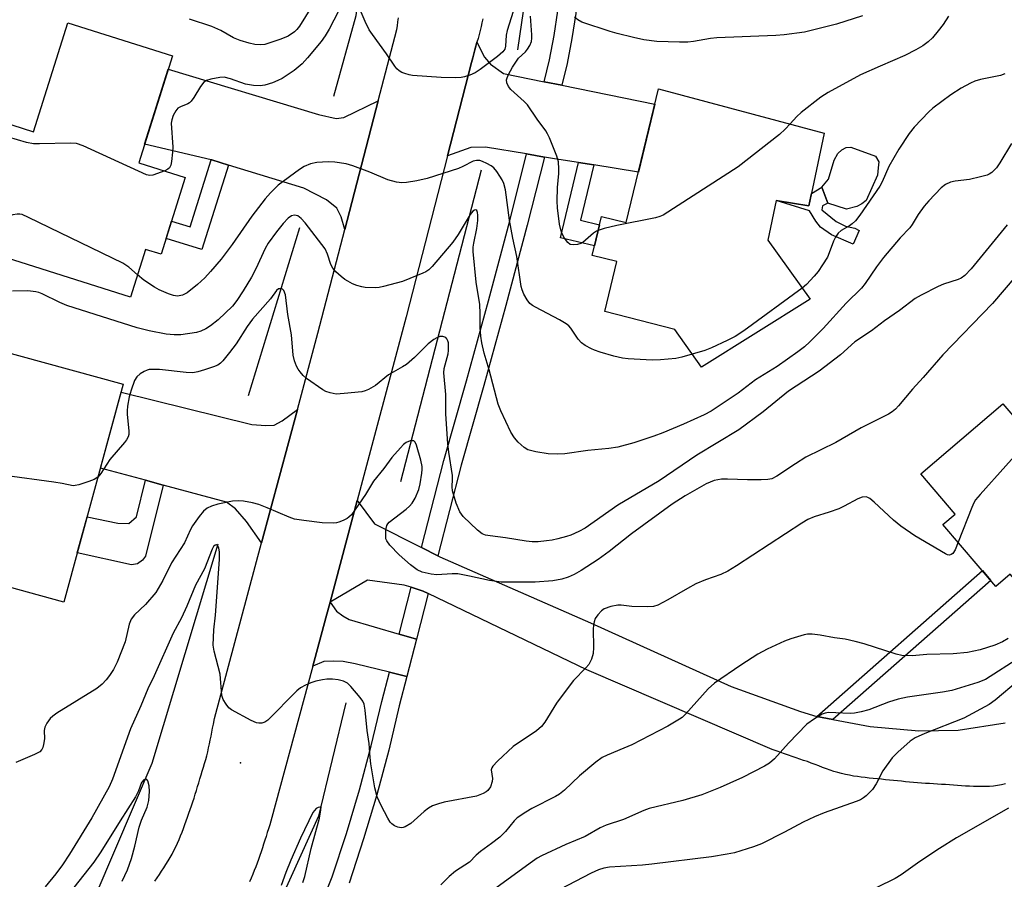
# Model space of a CAD drawing. Units: inches. Extents: x 1237770 to 1243770, y 565453 to 569453.
# Drawn here: x 1238558 to 1238803, y 567792 to 568006 of the extents above; entities that cross this region are included whole.
import ezdxf

# ---------------------------------------------------------------- set-up
doc = ezdxf.new("R2010")
doc.units = ezdxf.units.IN
doc.header["$MEASUREMENT"] = 0
for name, color, linetype in [('BLDG-Footprint', 5, 'Continuous'), ('CULTRL-Pad', 6, 'Continuous'), ('ELEV-Spot Elevation', 7, 'Continuous'), ('HYDRO-Canal', 164, 'Continuous'), ('TRANS-Driveway', 251, 'Continuous'), ('TRANS-Non Street Sidewalk', 7, 'Continuous'), ('TRANS-Road', 130, 'Continuous'), ('TRANS-Street Sidewalk', 7, 'Continuous'), ('Undefined', 1, 'Continuous')]:
    doc.layers.add(name, color=color, linetype=linetype)

msp = doc.modelspace()

# ---------------------------------------------------------------- linework, layer by layer
at = {"layer": 'BLDG-Footprint'}
for points, elevation in [([(1238596.35, 567996.78), (1238587.95, 567970.12), (1238599.54, 567966.47), (1238593.51, 567947.33), (1238589.64, 567948.55), (1238585.91, 567936.7), (1238543.14, 567950.17), (1238547.01, 567962.44), (1238545.13, 567963.04), (1238550.88, 567981.29), (1238561.77, 567977.86), (1238570.31, 568004.98)], 507.92), ([(1238758.58, 567977.5), (1238754.74, 567959.39), (1238746.63, 567960.76), (1238744.53, 567950.85), (1238755.07, 567936.14), (1238728.02, 567919.24), (1238721.36, 567928.62), (1238703.94, 567933.11), (1238706.95, 567945.55), (1238700.8, 567947.04), (1238703.15, 567956.75), (1238709.3, 567955.26), (1238717.34, 567988.55)], 507.81), ([(1238584.11, 567914.99), (1238569.28, 567860.75), (1238530.06, 567871.47), (1238544.89, 567925.72)], 502.11), ([(1238837.93, 567888.24), (1238849.64, 567874.34), (1238820.5, 567849.42), (1238804.88, 567867.68), (1238801.32, 567864.65), (1238788.13, 567880.07), (1238791.15, 567882.65), (1238782.61, 567892.63), (1238803.03, 567910.1), (1238815.44, 567895.6), (1238823.42, 567902.43), (1238824.24, 567903.13)], 496.64)]:
    msp.add_lwpolyline(points, close=True, dxfattribs=dict(at, elevation=elevation))
at = {"layer": 'CULTRL-Pad'}
msp.add_lwpolyline([(1238766.67, 567959.23), (1238764.12, 567958.59), (1238759.46, 567960.09), (1238757.97, 567964.03), (1238759.62, 567966.03), (1238761.06, 567970.79), (1238761.96, 567972.41), (1238762.96, 567973.38), (1238764.05, 567973.96), (1238765.21, 567974.02), (1238771.32, 567971.78), (1238772.17, 567970.38), (1238772.03, 567968.87), (1238771.8, 567967.05), (1238769, 567960.74), (1238767.91, 567959.92)], close=True, dxfattribs=at)
at = {"layer": 'ELEV-Spot Elevation'}
msp.add_point((1238613.26, 567820.68, 498.17), dxfattribs=at)
at = {"layer": 'HYDRO-Canal'}
for p, q in [((1238686.27, 568025.9), (1238682.24, 567998.25)), ((1238673.22, 567968.26), (1238653.09, 567890.69)), ((1238627.93, 567953.91), (1238615.17, 567912.06))]:
    msp.add_line(p, q, dxfattribs=at)
for points in [[(1238632.91, 568081.6), (1238642.86, 568048.61), (1238644.78, 568029.51), (1238641.98, 568006.7), (1238636.46, 567986.62)], [(1238607.61, 567875.13), (1238591.22, 567820.56), (1238577.23, 567787.89)], [(1238639.52, 567835.67), (1238632.65, 567807.41), (1238621.11, 567781.76), (1238609.14, 567762.7), (1238572.35, 567731.63)]]:
    msp.add_lwpolyline(points, dxfattribs=at)
at = {"layer": 'TRANS-Driveway'}
for points in [[(1238688.89, 567990.31), (1238693.28, 567989.41), (1238716.4, 567984.68), (1238712.32, 567967.8), (1238701.2, 567969.57), (1238697.44, 567970.18), (1238691.45, 567971.13), (1238688.91, 567971.56), (1238684.49, 567972.31), (1238674.24, 567974.05), (1238670.62, 567973.93), (1238664.81, 567971.82), (1238670.8, 567995.08), (1238671.11, 567996.28), (1238671.37, 567997.24), (1238671.63, 567998.21), (1238671.89, 567999.17), (1238672.14, 568000.14), (1238673.99, 567996.44), (1238675.49, 567994.66), (1238678.76, 567992.38)], [(1238647.57, 567985.51), (1238639.25, 567953.52), (1238638.31, 567956.69), (1238637.28, 567958.79), (1238634.66, 567960.91), (1238629.07, 567963.78), (1238610.31, 567969.56), (1238606.12, 567970.86), (1238605.98, 567970.89), (1238589.41, 567974.76), (1238595.28, 567993.4), (1238632.65, 567982.17), (1238637.11, 567981.16), (1238638.97, 567981.42)], [(1238627.45, 567908.7), (1238618.54, 567875.46), (1238614.78, 567880.78), (1238612, 567883.94), (1238609.77, 567885.57), (1238594.06, 567889.85), (1238589.62, 567891.05), (1238578.4, 567894.1), (1238583.57, 567913.01), (1238616.07, 567904.95), (1238619.58, 567904.7), (1238621.64, 567904.75), (1238623.65, 567905.83)], [(1238652.78, 567852.75), (1238657.07, 567851.5), (1238654.68, 567842.2), (1238650.34, 567843.26), (1238641.83, 567845.35), (1238638.81, 567845.94), (1238636.4, 567846.03), (1238633.99, 567845.92), (1238631.27, 567844.74), (1238634.52, 567856.77), (1238635.56, 567860.68), (1238637.21, 567858.49), (1238638.78, 567857.3), (1238640.29, 567856.39)]]:
    msp.add_lwpolyline(points, close=True, dxfattribs=at)
at = {"layer": 'TRANS-Non Street Sidewalk'}
for points in [[(1238610.31, 567969.56), (1238603.68, 567948.49), (1238594.76, 567951.3), (1238596.12, 567955.62), (1238600.71, 567954.17), (1238605.98, 567970.89), (1238606.12, 567970.86)], [(1238701.2, 567969.57), (1238697.87, 567955.8), (1238702.64, 567954.65), (1238701.37, 567949.41), (1238692.91, 567951.45), (1238697.44, 567970.18)], [(1238759.46, 567960.09), (1238758.11, 567959.38), (1238757.97, 567958.39), (1238761.5, 567955.47), (1238763.83, 567954.36), (1238766.2, 567953.81), (1238767.27, 567953.28), (1238765.78, 567949.87), (1238760.37, 567952.15), (1238757.62, 567954.1), (1238756.45, 567955.59), (1238754.94, 567958.19), (1238746.63, 567960.76), (1238754.74, 567959.39), (1238755.4, 567962.5), (1238757.97, 567964.03)], [(1238594.06, 567889.85), (1238589.6, 567872.19), (1238588.87, 567871.19), (1238587.6, 567870.26), (1238586.17, 567870.04), (1238572.63, 567873), (1238575.09, 567882), (1238582.75, 567880.41), (1238585.49, 567880.3), (1238587.43, 567881.94), (1238589.62, 567891.05)], [(1238760.7, 567831.5), (1238756.71, 567832.25), (1238797.96, 567868.58), (1238800.04, 567866.14)]]:
    msp.add_lwpolyline(points, close=True, dxfattribs=at)
at = {"layer": 'TRANS-Road'}
for points in [[(1238591.95, 567791.22), (1238592.52, 567792.04), (1238593.08, 567792.87), (1238593.64, 567793.7), (1238594.18, 567794.55), (1238594.72, 567795.4), (1238595.24, 567796.26), (1238595.74, 567797.13), (1238596.23, 567798), (1238596.7, 567798.89), (1238597.15, 567799.78), (1238597.57, 567800.69), (1238597.97, 567801.6), (1238598.35, 567802.52), (1238598.72, 567803.45), (1238599.08, 567804.37), (1238599.43, 567805.31), (1238599.78, 567806.24), (1238600.12, 567807.19), (1238600.45, 567808.13), (1238600.77, 567809.08), (1238601.09, 567810.03), (1238601.41, 567810.98), (1238601.71, 567811.93), (1238602.02, 567812.89), (1238602.32, 567813.85), (1238602.61, 567814.8), (1238602.91, 567815.76), (1238603.19, 567816.72), (1238603.48, 567817.68), (1238603.76, 567818.64), (1238604.05, 567819.6), (1238604.33, 567820.56), (1238604.61, 567821.52), (1238604.88, 567822.48), (1238605.12, 567823.45), (1238605.35, 567824.43), (1238605.56, 567825.4), (1238605.76, 567826.38), (1238605.95, 567827.37), (1238606.14, 567828.35), (1238606.33, 567829.33), (1238606.53, 567830.31), (1238606.82, 567831.71), (1238618.54, 567875.46), (1238627.45, 567908.7), (1238632.53, 567927.68), (1238639.25, 567953.52), (1238647.57, 567985.51), (1238652.19, 568003.27), (1238652.32, 568004.26), (1238652.46, 568005.25), (1238652.61, 568006.24)], [(1238673.59, 568005.97), (1238673.37, 568004.99), (1238673.14, 568004.02), (1238672.9, 568003.05), (1238672.65, 568002.08), (1238672.4, 568001.11), (1238672.14, 568000.14), (1238671.89, 567999.17), (1238671.63, 567998.21), (1238671.37, 567997.24), (1238671.11, 567996.28), (1238670.8, 567995.08), (1238664.81, 567971.82), (1238654.5, 567931.79), (1238642.32, 567886.06), (1238635.56, 567860.68), (1238634.52, 567856.77), (1238631.27, 567844.74), (1238620.85, 567806.18), (1238620.54, 567805.23), (1238620.23, 567804.28), (1238619.93, 567803.32), (1238619.63, 567802.37), (1238619.33, 567801.41), (1238619.03, 567800.46), (1238618.72, 567799.5), (1238618.41, 567798.56), (1238618.09, 567797.61), (1238617.76, 567796.66), (1238617.42, 567795.73), (1238617.07, 567794.79), (1238616.7, 567793.87), (1238616.31, 567792.94), (1238615.91, 567792.02), (1238615.51, 567791.11)], [(1238803.66, 567815.46), (1238802.69, 567815.24), (1238801.71, 567815.06), (1238800.72, 567814.93), (1238799.74, 567814.85), (1238798.74, 567814.81), (1238797.75, 567814.79), (1238796.75, 567814.79), (1238795.75, 567814.82), (1238794.75, 567814.86), (1238793.75, 567814.91), (1238792.74, 567814.97), (1238791.74, 567815.05), (1238790.74, 567815.12), (1238789.74, 567815.19), (1238788.73, 567815.27), (1238787.74, 567815.33), (1238786.74, 567815.39), (1238785.74, 567815.45), (1238784.75, 567815.52), (1238783.75, 567815.59), (1238782.75, 567815.67), (1238781.75, 567815.75), (1238780.76, 567815.83), (1238779.76, 567815.92), (1238778.76, 567816.01), (1238777.77, 567816.1), (1238776.77, 567816.2), (1238775.78, 567816.3), (1238774.79, 567816.4), (1238773.79, 567816.5), (1238772.79, 567816.6), (1238771.79, 567816.69), (1238770.79, 567816.79), (1238769.79, 567816.9), (1238768.79, 567817.01), (1238767.8, 567817.13), (1238766.81, 567817.27), (1238765.83, 567817.42), (1238764.84, 567817.6), (1238763.87, 567817.79), (1238762.9, 567818.01), (1238761.94, 567818.28), (1238760.98, 567818.57), (1238760.04, 567818.89), (1238759.1, 567819.23), (1238758.16, 567819.58), (1238757.22, 567819.95), (1238756.28, 567820.31), (1238755.34, 567820.66), (1238754.4, 567821), (1238753.45, 567821.32), (1238752.51, 567821.65), (1238751.56, 567821.97), (1238750.61, 567822.29), (1238749.67, 567822.62), (1238748.72, 567822.94), (1238747.78, 567823.26), (1238746.83, 567823.58), (1238745.65, 567823.99), (1238699.47, 567843.84), (1238660, 567862.87), (1238658.77, 567863.46), (1238655.78, 567864.41), (1238654.03, 567864.96), (1238644.89, 567866.18), (1238635.56, 567860.68), (1238642.32, 567886.06), (1238646.64, 567880.21), (1238658.33, 567874.32), (1238662.41, 567872.26), (1238662.87, 567872.04), (1238700.38, 567855.56), (1238735.41, 567839.73), (1238752.63, 567833.52), (1238756.71, 567832.25), (1238760.7, 567831.5), (1238769.99, 567829.76), (1238782.12, 567828.65), (1238791.88, 567828.85), (1238803.63, 567830.66)]]:
    msp.add_lwpolyline(points, dxfattribs=at)
at = {"layer": 'TRANS-Street Sidewalk'}
for points in [[(1238693.28, 567989.41), (1238688.89, 567990.31), (1238690.22, 567995.76), (1238691.36, 568001.82), (1238692.3, 568007.92), (1238693.03, 568014.04), (1238693.56, 568020.19), (1238693.88, 568026.35), (1238693.99, 568032.52), (1238693.92, 568036.6), (1238698.37, 568038.06), (1238698.46, 568032.51), (1238698.34, 568026.19), (1238698.02, 568019.88), (1238697.48, 568013.59), (1238696.73, 568007.31), (1238695.77, 568001.07), (1238694.59, 567994.82)], [(1238688.91, 567971.56), (1238684.61, 567954.58), (1238679.33, 567934.58), (1238673.86, 567914.63), (1238668.21, 567894.82), (1238662.41, 567872.26), (1238658.33, 567874.32), (1238663.9, 567895.98), (1238669.55, 567915.83), (1238675.01, 567935.74), (1238680.28, 567955.7), (1238684.49, 567972.31)], [(1238660, 567862.87), (1238657.07, 567851.5), (1238652.78, 567852.75), (1238655.78, 567864.41), (1238658.77, 567863.46)]]:
    msp.add_lwpolyline(points, close=True, dxfattribs=at)
msp.add_lwpolyline([(1238634.24, 567787.74), (1238636.11, 567792.29), (1238639.64, 567803.09), (1238642.88, 567813.98), (1238645.82, 567824.95), (1238648.47, 567836), (1238650.34, 567843.26), (1238654.68, 567842.2), (1238652.81, 567834.92), (1238650.16, 567823.85), (1238647.18, 567812.76), (1238643.91, 567801.76), (1238640.31, 567790.74)], dxfattribs=at)
at = {"layer": 'Undefined'}
for points, elevation in [([(1238681.65, 568009.39), (1238679.61, 568003.03), (1238679.4, 568001.93), (1238679.24, 567999.15), (1238679.03, 567998.43), (1238678.58, 567997.78), (1238677.25, 567996.62), (1238672.95, 567993.33), (1238671.71, 567992.5), (1238670.4, 567991.93), (1238669.04, 567991.5), (1238668.2, 567991.34), (1238666.73, 567991.29), (1238663.23, 567991.39), (1238656.08, 567991.89), (1238655.23, 567992.03), (1238654.18, 567992.33), (1238653.42, 567992.62), (1238652.75, 567993.02), (1238652.21, 567993.51), (1238651.68, 567994.17), (1238649.59, 567997.27), (1238646.12, 568002.03), (1238645.31, 568003.25), (1238644.29, 568005.33), (1238642.04, 568010.53)], 508), ([(1238637.68, 568007.85), (1238635.34, 568003.43), (1238634.33, 568001.74), (1238633.33, 568000.35), (1238629.97, 567996.22), (1238628.59, 567994.75), (1238626.67, 567993.12), (1238623.66, 567991.15), (1238622.61, 567990.57), (1238621.26, 567990.04), (1238619.31, 567989.44), (1238618.19, 567989.26), (1238616.5, 567989.35), (1238614.55, 567989.66), (1238610.78, 567991.06), (1238609.21, 567991.43), (1238608.1, 567991.38), (1238605.87, 567990.97), (1238604.83, 567990.63), (1238604.19, 567990.17), (1238603.31, 567989.1), (1238601.65, 567986.37), (1238600.99, 567985.45), (1238600.6, 567985.07), (1238600.15, 567984.8), (1238598.38, 567984.09), (1238597.71, 567983.69), (1238597.2, 567983.09), (1238596.55, 567981.87), (1238596.16, 567980.83), (1238596.05, 567980.01), (1238596.43, 567973.97), (1238596.38, 567972.79), (1238596.11, 567970.41), (1238595.94, 567969.56), (1238595.61, 567968.84), (1238595.23, 567968.5), (1238594.44, 567968.08)], 508), ([(1238630.97, 568008.97), (1238627.99, 568004.15), (1238627.3, 568003.29), (1238626.72, 568002.72), (1238625.18, 568001.69), (1238623.28, 568000.91), (1238619.3, 567999.58), (1238618.2, 567999.46), (1238616.85, 567999.54), (1238615.43, 567999.87), (1238613.18, 568000.54), (1238611.56, 568001.23), (1238608.39, 568003.1), (1238606.14, 568004.09), (1238600.6, 568005.89)], 510), ([(1238702.31, 567953.28), (1238701.86, 567953.07), (1238701.14, 567952.58), (1238698.46, 567950.29), (1238697.97, 567950), (1238697.16, 567949.75), (1238696.06, 567949.65), (1238695.31, 567949.8), (1238694.72, 567950.27), (1238693.92, 567951.39), (1238693.24, 567952.63), (1238692.97, 567953.44), (1238692.71, 567954.86), (1238692.15, 567958.88), (1238692.09, 567960.58), (1238692.15, 567963.98), (1238692.51, 567967.48), (1238692.54, 567968.64), (1238692.42, 567970.36), (1238692.04, 567971.74), (1238690.2, 567976.3), (1238689.69, 567977.33), (1238689.25, 567978.04), (1238687.13, 567980.97), (1238684.75, 567984.52), (1238683.92, 567985.38), (1238680.57, 567988.4), (1238680.01, 567989.08), (1238679.58, 567990.03), (1238679.49, 567990.78), (1238679.61, 567991.31), (1238679.96, 567992.1), (1238681.01, 567993.94), (1238682.46, 567996.2), (1238684.2, 567997.78), (1238684.73, 567998.42), (1238685.31, 567999.36), (1238685.69, 568000.36), (1238685.8, 568001.14), (1238685.8, 568002), (1238685.43, 568006.65)], 508), ([(1238768.08, 568006.68), (1238761.64, 568004.65), (1238753.7, 568002.62), (1238748.57, 568001.97), (1238746.54, 568001.8), (1238731.83, 568001.23), (1238730.25, 568001.04), (1238726.03, 568000.3), (1238724.58, 568000.16), (1238722.52, 568000.16), (1238716.91, 568000.36), (1238713.68, 568000.74), (1238711.06, 568001.29), (1238707.01, 568002.32), (1238705.3, 568002.83), (1238698.22, 568005.17), (1238697.21, 568005.7), (1238696.39, 568006.38)], 510), ([(1238594.44, 567968.08), (1238591.49, 567967.02), (1238590.67, 567966.92), (1238589.84, 567967.09), (1238574.12, 567974.33), (1238572.45, 567974.93), (1238570.99, 567975.04), (1238563.21, 567974.84), (1238561.72, 567974.87), (1238560.03, 567975.21), (1238555.55, 567976.51), (1238554.42, 567976.75), (1238553.08, 567976.92), (1238552.69, 567977.1), (1238552.39, 567977.38), (1238552.23, 567977.76), (1238552.23, 567978.25), (1238552.57, 567979.27), (1238553.46, 567980.48)], 508), ([(1238750.06, 567979.78), (1238748.88, 567978.5), (1238747.45, 567977.18), (1238737.15, 567969.11), (1238718.45, 567957.11), (1238717.67, 567956.73), (1238716.55, 567956.4), (1238706.97, 567954.53), (1238703.79, 567953.75), (1238702.31, 567953.28)], 508), ([(1238725.73, 567922.47), (1238723.12, 567921.69), (1238721.67, 567921.37), (1238717.81, 567921.05), (1238715.73, 567920.96), (1238709.77, 567921.28), (1238708.33, 567921.43), (1238706.23, 567921.93), (1238702.82, 567922.95), (1238701.42, 567923.42), (1238700.61, 567923.78), (1238699.07, 567924.65), (1238698.12, 567925.32), (1238697.34, 567926.19), (1238695.53, 567928.92), (1238694.97, 567929.54), (1238694.34, 567930.04), (1238692.71, 567930.99), (1238686.74, 567934.14), (1238685.99, 567934.58), (1238685.31, 567935.1), (1238684.64, 567935.97), (1238683.82, 567937.44), (1238683.38, 567938.47), (1238683.17, 567939.3), (1238682.02, 567946.8), (1238681.03, 567951.31), (1238680.25, 567955.86), (1238679.23, 567963.36), (1238678.81, 567964.96), (1238678.43, 567965.84), (1238677.86, 567966.81), (1238677.07, 567967.99), (1238676.34, 567968.83), (1238675.64, 567969.36), (1238674.61, 567969.96), (1238673.54, 567970.46), (1238672.81, 567970.67), (1238671.98, 567970.7), (1238671.17, 567970.53), (1238668.6, 567969.18), (1238667.53, 567968.72), (1238659.77, 567966.2), (1238657.18, 567965.64), (1238654.59, 567965.25), (1238653.45, 567965.15), (1238652.07, 567965.3), (1238649.93, 567965.85), (1238645.46, 567967.8), (1238641.25, 567969.35), (1238639.56, 567969.86), (1238636.78, 567970.3), (1238635.09, 567970.38), (1238632.27, 567970.21), (1238630.66, 567969.83), (1238629.15, 567969.2), (1238627.93, 567968.44), (1238622.64, 567964.51), (1238620.74, 567962.67), (1238619.43, 567961.18), (1238616.11, 567956.86), (1238611.24, 567949.79), (1238608.43, 567946.12), (1238605.85, 567943.09), (1238604.38, 567941.49), (1238602.59, 567939.84), (1238599.97, 567937.75), (1238598.87, 567937.18), (1238597.61, 567936.92), (1238596.63, 567937.04), (1238595.36, 567937.45), (1238593.07, 567938.46), (1238591.83, 567939.14), (1238589.24, 567940.91), (1238587.66, 567942.26)], 506), ([(1238587.66, 567942.26), (1238585.51, 567944.16), (1238584.01, 567945.09), (1238560.55, 567956.53), (1238558.91, 567957.22), (1238558.39, 567957.33), (1238557.66, 567957.36), (1238556.57, 567957.13), (1238549.1, 567954.28), (1238547.7, 567953.85), (1238546.55, 567953.75), (1238544.31, 567953.88)], 506), ([(1238753.09, 567938.9), (1238738.53, 567928.31), (1238736.42, 567926.87), (1238734.39, 567925.84), (1238730.47, 567924.01), (1238728.81, 567923.41), (1238725.73, 567922.47)], 506), ([(1238810.14, 567901.79), (1238797.35, 567887.54), (1238796.22, 567886.17), (1238795.78, 567885.41), (1238795.3, 567884.32), (1238791.91, 567875.65)], 498), ([(1238577.79, 567891.86), (1238576.89, 567891.27), (1238575.52, 567890.74), (1238573, 567889.92), (1238572.16, 567889.74), (1238571.61, 567889.72), (1238568.88, 567890.29), (1238566.82, 567890.61), (1238542.31, 567893.9), (1238540.86, 567893.9), (1238538.27, 567893.62), (1238537.13, 567893.39), (1238535.94, 567893.01)], 502), ([(1238791.91, 567875.65), (1238791.13, 567873.72), (1238790.54, 567872.81), (1238790.15, 567872.55), (1238789.71, 567872.45), (1238789.22, 567872.53), (1238788.72, 567872.73), (1238781.15, 567877.25), (1238777.61, 567879.63), (1238775.8, 567881.1), (1238771.04, 567885.6), (1238769.91, 567886.54), (1238769.42, 567886.79), (1238768.97, 567886.9), (1238768.04, 567886.86), (1238766.96, 567886.45), (1238763.54, 567884.62), (1238762.21, 567883.99), (1238759.8, 567883.13), (1238756.08, 567881.98), (1238754.5, 567881.27), (1238753.03, 567880.41), (1238736.72, 567869.75), (1238734.55, 567868.44), (1238732.81, 567867.58), (1238729.03, 567866.31), (1238726.58, 567865.25), (1238724.51, 567864.11), (1238719.68, 567861.26), (1238717.14, 567859.98), (1238716.09, 567859.62), (1238714.68, 567859.51), (1238710.64, 567859.66), (1238708.02, 567859.96), (1238707.16, 567859.99), (1238705.42, 567859.67), (1238703.77, 567859.07), (1238703.1, 567858.59), (1238702.18, 567857.56), (1238701.59, 567856.63), (1238701.29, 567855.81), (1238701.11, 567854.94), (1238701.03, 567854.07), (1238701.13, 567849.39), (1238701.07, 567847.94), (1238700.68, 567846.54), (1238700, 567845.23), (1238699.27, 567844.33), (1238696.2, 567841.18), (1238695.09, 567839.81), (1238691.91, 567835.53), (1238689, 567830.83), (1238688.18, 567829.76), (1238686.92, 567828.7), (1238681.17, 567824.75), (1238677.28, 567821.13), (1238676.1, 567819.88), (1238675.83, 567819.43), (1238675.7, 567818.95), (1238675.98, 567816.82), (1238675.95, 567816.03), (1238675.48, 567814.74), (1238674.86, 567813.85), (1238674.42, 567813.5), (1238673.68, 567813.07), (1238672.05, 567812.41), (1238663.95, 567810.89), (1238662.59, 567810.53), (1238661.03, 567809.96), (1238660.07, 567809.42), (1238658.96, 567808.57), (1238655.69, 567805.56), (1238654.26, 567804.75), (1238653.77, 567804.59), (1238653.25, 567804.55), (1238652.42, 567804.72), (1238651.63, 567805.04), (1238650.92, 567805.5), (1238650.54, 567805.92), (1238649.93, 567806.92), (1238648.27, 567810.09), (1238647.26, 567812.23), (1238646.73, 567814.49), (1238645.7, 567820.48), (1238645.53, 567822.01), (1238645.34, 567825.48), (1238644.79, 567828.74), (1238644.28, 567833.83), (1238644.05, 567835.27), (1238643.75, 567836.06), (1238643.08, 567837.01), (1238640.75, 567839.72), (1238639.91, 567840.53), (1238638.94, 567841.04), (1238637.59, 567841.41), (1238636.19, 567841.52), (1238634.77, 567841.51), (1238633.65, 567841.4), (1238632, 567841.04), (1238630.78, 567840.64), (1238629.47, 567840.07), (1238628.19, 567839.36), (1238627.3, 567838.63), (1238620.06, 567831.31), (1238619.37, 567830.83), (1238618.61, 567830.6), (1238617.82, 567830.55), (1238617.28, 567830.65), (1238615.96, 567831.22), (1238611.03, 567833.9), (1238610.35, 567834.42), (1238609.68, 567835.27), (1238609, 567836.48), (1238608.64, 567837.51), (1238608.2, 567842.79), (1238606.75, 567848.54), (1238606.51, 567850), (1238606.67, 567853.86), (1238607.03, 567857.46), (1238608.09, 567871.35), (1238608.04, 567873.16), (1238607.87, 567874.28), (1238607.57, 567874.84), (1238607.31, 567874.98), (1238607.01, 567874.94), (1238606.58, 567874.57), (1238606.19, 567873.89), (1238604.3, 567869), (1238602.07, 567864.97), (1238599.92, 567859.68), (1238598.55, 567856.79), (1238596.53, 567852.96), (1238591.79, 567842.33), (1238590.22, 567839.16), (1238588.51, 567834.91), (1238585.93, 567829.13), (1238581.38, 567816.63), (1238580.57, 567814.75), (1238576.26, 567807.04), (1238570.71, 567797.99), (1238568.95, 567795.32), (1238567.31, 567793.04), (1238564.64, 567789.79)], 498), ([(1238804.35, 567851.68), (1238802.96, 567850.8), (1238801.04, 567850.04), (1238797.35, 567848.82), (1238794.2, 567848.17), (1238790.7, 567847.87), (1238784.07, 567847.72), (1238780.49, 567847.37), (1238777.89, 567847.47), (1238776.46, 567847.79), (1238768.5, 567850.34), (1238766.26, 567850.95), (1238763.78, 567851.47), (1238761.11, 567851.79), (1238757.58, 567852.48), (1238755.56, 567852.74), (1238754.42, 567852.75), (1238753.58, 567852.6), (1238750.27, 567851.61), (1238748.66, 567851.03), (1238744.37, 567848.99), (1238742.05, 567847.75), (1238737.8, 567845.05), (1238731.27, 567840.5), (1238729.69, 567839.14), (1238724.02, 567832.82), (1238723.19, 567832.03), (1238722.52, 567831.54), (1238719.61, 567829.84), (1238710.64, 567825.21), (1238708.7, 567824.32), (1238704.55, 567822.65), (1238703.33, 567822.02), (1238701.75, 567820.89), (1238697.69, 567817.5), (1238693.95, 567813.91), (1238692.68, 567812.87), (1238691.7, 567812.29), (1238685.78, 567809.33), (1238684.31, 567808.45), (1238682.18, 567807), (1238681.38, 567806.27), (1238679.22, 567803.63), (1238677.81, 567802.23), (1238675.79, 567800.61), (1238673, 567798.62), (1238671.97, 567797.69), (1238670.26, 567795.94), (1238666.8, 567793.7), (1238665.24, 567792.36), (1238663.16, 567790.3)], 496), ([(1238807.27, 567846.91), (1238798.69, 567841.45), (1238796.82, 567840.71), (1238790.3, 567838.68), (1238788.04, 567838.27), (1238779.26, 567837.02), (1238777.01, 567836.59), (1238774.59, 567835.83), (1238769.69, 567833.88), (1238767.79, 567833.38), (1238766.14, 567833.07), (1238765.01, 567832.98), (1238759.6, 567833.21), (1238758.82, 567833.1), (1238758.08, 567832.85), (1238756.12, 567831.69), (1238754.26, 567830.34), (1238749.71, 567825.63), (1238746.22, 567821.68), (1238744.91, 567820.6), (1238743.69, 567819.85), (1238738.23, 567817.07), (1238735.09, 567815.61), (1238732.7, 567814.56), (1238728.12, 567812.74), (1238723.35, 567811.29), (1238714.97, 567809.36), (1238713.63, 567808.86), (1238708.59, 567806.63), (1238704.26, 567805.2), (1238702.78, 567804.49), (1238699.06, 567802.37), (1238694.22, 567800.37), (1238688.23, 567797.53), (1238687.14, 567796.96), (1238685.95, 567796.17), (1238673.5, 567787.08)], 494), ([(1238806.81, 567841.1), (1238801.08, 567836.29), (1238799.66, 567835.21), (1238793.3, 567831.8), (1238783.61, 567828.04), (1238781.18, 567826.91), (1238779.95, 567826.12), (1238776.93, 567823.39), (1238775.51, 567821.95), (1238773.16, 567818.74), (1238771.49, 567815.5), (1238770.55, 567814.04), (1238769.02, 567812.49), (1238768.38, 567811.99), (1238767.58, 567811.52), (1238766.5, 567811.08), (1238758.53, 567808.24), (1238756.11, 567807.28), (1238753.31, 567805.96), (1238748.67, 567803.42), (1238742.99, 567800.57), (1238740.94, 567799.82), (1238736.2, 567798.33), (1238734.38, 567797.92), (1238730.55, 567797.33), (1238715.69, 567795.47), (1238713.35, 567795.23), (1238705.12, 567794.72), (1238703.74, 567794.44), (1238702.41, 567794.04), (1238700.58, 567793.2), (1238692.78, 567789.14)], 492), ([(1238583.84, 567791.23), (1238585.16, 567794.07), (1238586.17, 567796.89), (1238587.01, 567799.94), (1238588.04, 567804.66), (1238588.63, 567806.4), (1238590.03, 567809.63), (1238590.48, 567811.34), (1238590.65, 567813.6), (1238590.58, 567814.98), (1238590.22, 567816.21), (1238589.96, 567816.56), (1238589.6, 567816.66), (1238589.21, 567816.46), (1238588.62, 567815.8), (1238587.86, 567813.74), (1238587.11, 567812.2), (1238583.3, 567806.28), (1238578.55, 567798.5), (1238576.74, 567796), (1238568.09, 567784.94)], 496), ([(1238628.77, 567790.9), (1238629.29, 567792.44), (1238630.89, 567799.35), (1238632.97, 567806.95), (1238633.23, 567808.41), (1238633.34, 567809.63), (1238633.03, 567809.67), (1238632.62, 567809.59), (1238632.12, 567809.31), (1238631.66, 567808.87), (1238631.31, 567808.35), (1238628.24, 567801.92), (1238625.77, 567796.44), (1238624.56, 567793.43), (1238623.38, 567790.17)], 496), ([(1238804.47, 567809.44), (1238791.53, 567801.99), (1238787.26, 567799.37), (1238782.4, 567796.14), (1238777.68, 567792.84), (1238776.19, 567791.92), (1238767.25, 567787.49)], 490)]:
    msp.add_lwpolyline(points, dxfattribs=dict(at, elevation=elevation))
for points in [[(1238789.53, 568006.62, 508), (1238788.14, 568004.54, 508), (1238786.96, 568002.96, 508), (1238785.5, 568001.22, 508), (1238784.46, 568000.26, 508), (1238783.1, 567999.24, 508), (1238781.39, 567998.26, 508), (1238778.6, 567996.84, 508), (1238772.47, 567994.2, 508), (1238767.62, 567991.99, 508), (1238759.55, 567987.59, 508), (1238757.75, 567986.44, 508), (1238752.83, 567982.61, 508), (1238751.76, 567981.63, 508), (1238750.06, 567979.78, 508)], [(1238803.49, 567992.26, 506), (1238802.42, 567991.85, 506), (1238797.48, 567990.83, 506), (1238796.06, 567990.45, 506), (1238795, 567989.98, 506), (1238792.69, 567988.73, 506), (1238790.06, 567987.06, 506), (1238785.64, 567983.76, 506), (1238784.59, 567982.77, 506), (1238780.99, 567978.98, 506), (1238779.72, 567977.39, 506), (1238777.15, 567973.49, 506), (1238774.69, 567969.2, 506), (1238772.99, 567965.41, 506), (1238772.41, 567964.34, 506), (1238767.4, 567957.05, 506), (1238766.37, 567955.68, 506), (1238765.56, 567954.9, 506), (1238764.89, 567954.42, 506), (1238762.81, 567953.26, 506), (1238762.02, 567952.56, 506), (1238761.38, 567951.63, 506), (1238760.85, 567950.61, 506), (1238759.81, 567947.69, 506), (1238759.36, 567946.64, 506), (1238758.18, 567944.67, 506), (1238757.02, 567943.01, 506), (1238756.1, 567941.9, 506), (1238754.15, 567939.78, 506), (1238753.09, 567938.9, 506)], [(1238805.15, 567974.92, 504), (1238802.29, 567970.08, 504), (1238801.46, 567968.87, 504), (1238800.29, 567967.73, 504), (1238799.62, 567967.29, 504), (1238799.12, 567967.06, 504), (1238797.49, 567966.59, 504), (1238794.72, 567965.94, 504), (1238791.18, 567965.53, 504), (1238790.03, 567965.31, 504), (1238788.79, 567964.73, 504), (1238787.66, 567963.89, 504), (1238784.62, 567960.66, 504), (1238783.47, 567959.32, 504), (1238781.99, 567957.22, 504), (1238780.46, 567954.78, 504), (1238779.85, 567953.92, 504), (1238777.46, 567951.4, 504), (1238773.29, 567946.55, 504), (1238771.57, 567944.19, 504), (1238768.73, 567940.03, 504), (1238767.88, 567938.94, 504), (1238764.04, 567935.13, 504), (1238758.33, 567928.89, 504), (1238754.95, 567925.53, 504), (1238753.64, 567924.33, 504), (1238752.03, 567923.06, 504), (1238746.88, 567919.41, 504), (1238741.49, 567916.04, 504), (1238737.11, 567912.74, 504), (1238730.46, 567908.3, 504), (1238728.67, 567907.39, 504), (1238723.53, 567905.07, 504), (1238718.39, 567902.85, 504), (1238716.19, 567902.04, 504), (1238711.17, 567900.38, 504), (1238707.17, 567899.31, 504), (1238704.94, 567899, 504), (1238699.75, 567898.49, 504), (1238693.98, 567897.68, 504), (1238692.23, 567897.58, 504), (1238689.87, 567897.62, 504), (1238686.75, 567898.14, 504), (1238684.83, 567898.66, 504), (1238683.88, 567899.24, 504), (1238682.4, 567900.58, 504), (1238681.44, 567901.64, 504), (1238680.57, 567903.08, 504), (1238678.04, 567908.37, 504), (1238677.41, 567910.03, 504), (1238675.19, 567918.54, 504), (1238673.92, 567922.71, 504), (1238673.38, 567925.25, 504), (1238673.1, 567926.95, 504), (1238672.93, 567929.13, 504), (1238672.94, 567932.56, 504), (1238672.85, 567934.81, 504), (1238671.96, 567940.37, 504), (1238671.19, 567948.03, 504), (1238671.21, 567949.1, 504), (1238671.33, 567950.14, 504), (1238672.09, 567953.77, 504), (1238672.32, 567955.71, 504), (1238672.36, 567957.06, 504), (1238672.3, 567957.77, 504), (1238672.1, 567958.27, 504), (1238671.85, 567958.41, 504), (1238671.48, 567958.34, 504), (1238671.11, 567958.09, 504), (1238670.41, 567957.27, 504), (1238667.47, 567952.26, 504), (1238666.13, 567950.36, 504), (1238660.98, 567944.27, 504), (1238660.15, 567943.45, 504), (1238659.44, 567942.99, 504), (1238658.67, 567942.62, 504), (1238653.61, 567940.58, 504), (1238648.89, 567939.29, 504), (1238647.76, 567939.08, 504), (1238646.9, 567939.02, 504), (1238644.31, 567939.1, 504), (1238643.5, 567939.24, 504), (1238642.2, 567939.6, 504), (1238641.18, 567939.98, 504), (1238639.96, 567940.61, 504), (1238639.26, 567941.05, 504), (1238638.33, 567941.78, 504), (1238637.02, 567942.97, 504), (1238636.24, 567943.84, 504), (1238635.72, 567944.83, 504), (1238634.97, 567947.38, 504), (1238634.33, 567948.69, 504), (1238629.35, 567955.16, 504), (1238628.4, 567956.25, 504), (1238627.55, 567956.89, 504), (1238627.12, 567957.03, 504), (1238626.68, 567957.07, 504), (1238626.01, 567956.92, 504), (1238625.14, 567956.34, 504), (1238623.92, 567955.02, 504), (1238622.22, 567952.93, 504), (1238620.15, 567950.07, 504), (1238619.39, 567948.74, 504), (1238617.08, 567943.68, 504), (1238616.03, 567941.68, 504), (1238613.98, 567938.21, 504), (1238612.38, 567935.79, 504), (1238611.27, 567934.4, 504), (1238607.69, 567931.05, 504), (1238605.85, 567929.56, 504), (1238604.64, 567928.77, 504), (1238603.41, 567928.23, 504), (1238602.36, 567927.9, 504), (1238598.41, 567927.3, 504), (1238596.73, 567927.24, 504), (1238594.8, 567927.47, 504), (1238590.55, 567928.27, 504), (1238587.58, 567929.04, 504), (1238570.07, 567934.6, 504), (1238568.29, 567935.32, 504), (1238563.9, 567937.47, 504), (1238563.1, 567937.78, 504), (1238562.31, 567937.98, 504), (1238560.38, 567938.22, 504), (1238556.55, 567938.15, 504)], [(1238804.09, 567954.63, 502), (1238795.16, 567943.74, 502), (1238793.6, 567942.06, 502), (1238792.67, 567941.43, 502), (1238791.89, 567941.07, 502), (1238788.27, 567939.87, 502), (1238786.91, 567939.32, 502), (1238782.67, 567937.16, 502), (1238781.2, 567936.32, 502), (1238777.34, 567933.36, 502), (1238773.54, 567930.8, 502), (1238770.3, 567928.29, 502), (1238766.15, 567925.5, 502), (1238762.61, 567922.33, 502), (1238757.28, 567918.26, 502), (1238749.67, 567913.26, 502), (1238743.35, 567908.07, 502), (1238737.34, 567903.64, 502), (1238726.87, 567897.28, 502), (1238717.47, 567890.89, 502), (1238707.17, 567884.83, 502), (1238699.05, 567879.17, 502), (1238697.53, 567878.33, 502), (1238695.5, 567877.41, 502), (1238694.46, 567877.03, 502), (1238692.25, 567876.46, 502), (1238690.86, 567876.17, 502), (1238689.4, 567875.96, 502), (1238687.33, 567875.77, 502), (1238685.86, 567875.74, 502), (1238684.42, 567875.89, 502), (1238679.26, 567876.74, 502), (1238675.42, 567877.22, 502), (1238674.26, 567877.43, 502), (1238673.44, 567877.76, 502), (1238672.3, 567878.63, 502), (1238668.71, 567882.07, 502), (1238667.84, 567883.19, 502), (1238666.97, 567885.37, 502), (1238666.02, 567888.45, 502), (1238665.94, 567889.43, 502), (1238666.05, 567891.38, 502), (1238666.02, 567892.24, 502), (1238665.12, 567898.07, 502), (1238664.88, 567900.17, 502), (1238664.35, 567907.58, 502), (1238664.42, 567912.44, 502), (1238663.85, 567917.8, 502), (1238663.97, 567918.89, 502), (1238664.94, 567922.52, 502), (1238665.06, 567923.36, 502), (1238665.09, 567924.48, 502), (1238665.02, 567925.3, 502), (1238664.88, 567925.81, 502), (1238664.67, 567926.27, 502), (1238664.37, 567926.62, 502), (1238663.67, 567926.89, 502), (1238662.86, 567926.86, 502), (1238662.11, 567926.55, 502), (1238661.39, 567926.1, 502), (1238660.02, 567925.03, 502), (1238656.6, 567921.65, 502), (1238654.59, 567919.91, 502), (1238653.62, 567919.28, 502), (1238650.15, 567917.34, 502), (1238646.92, 567914.69, 502), (1238645.13, 567913.67, 502), (1238644.33, 567913.33, 502), (1238643.49, 567913.11, 502), (1238639.1, 567912.65, 502), (1238637.05, 567912.54, 502), (1238635.62, 567912.8, 502), (1238634.51, 567913.19, 502), (1238633.74, 567913.58, 502), (1238629.72, 567916.42, 502), (1238628.87, 567917.19, 502), (1238628.11, 567918.05, 502), (1238627.59, 567918.73, 502), (1238627.18, 567919.46, 502), (1238626.73, 567920.82, 502), (1238626.42, 567922.23, 502), (1238625.94, 567927.26, 502), (1238625.09, 567932.37, 502), (1238624.44, 567937.28, 502), (1238624.08, 567938.31, 502), (1238623.77, 567938.62, 502), (1238623.37, 567938.77, 502), (1238622.74, 567938.71, 502), (1238622.22, 567938.28, 502), (1238620.72, 567936.26, 502), (1238616.29, 567931.17, 502), (1238614.97, 567929.38, 502), (1238612.17, 567925.03, 502), (1238610.57, 567922.88, 502), (1238608.9, 567920.79, 502), (1238608.27, 567920.22, 502), (1238607.6, 567919.75, 502), (1238606.57, 567919.28, 502), (1238604.34, 567918.55, 502), (1238602.66, 567918.06, 502), (1238601.39, 567917.84, 502), (1238599.72, 567917.89, 502), (1238593.14, 567918.65, 502), (1238591.7, 567918.68, 502), (1238590.57, 567918.61, 502), (1238590.02, 567918.49, 502), (1238589.27, 567918.16, 502), (1238588.33, 567917.56, 502), (1238587.49, 567916.84, 502), (1238586.91, 567915.91, 502), (1238586.04, 567913.5, 502), (1238585.57, 567911.84, 502), (1238585.16, 567909.54, 502), (1238585.03, 567908.38, 502), (1238585.04, 567907.53, 502), (1238585.51, 567903.29, 502), (1238585.46, 567902.43, 502), (1238585.33, 567901.88, 502), (1238584.94, 567901.17, 502), (1238584.43, 567900.5, 502), (1238580.72, 567896.24, 502), (1238578.52, 567892.78, 502), (1238577.79, 567891.86, 502)], [(1238811.56, 567948.11, 500), (1238800.45, 567935.08, 500), (1238788.13, 567922.32, 500), (1238783.17, 567916.63, 500), (1238780.58, 567913.78, 500), (1238777.09, 567909.57, 500), (1238776.3, 567908.73, 500), (1238775.47, 567908.07, 500), (1238774.54, 567907.49, 500), (1238767.75, 567904.08, 500), (1238761.46, 567900.45, 500), (1238754.03, 567896.78, 500), (1238751.38, 567895.16, 500), (1238746.76, 567892.11, 500), (1238745.51, 567891.46, 500), (1238744.57, 567891.23, 500), (1238742.88, 567891.14, 500), (1238739.46, 567891.16, 500), (1238734.47, 567891.38, 500), (1238733, 567891.37, 500), (1238731.17, 567891.03, 500), (1238729.16, 567890.17, 500), (1238723.96, 567887.22, 500), (1238720.69, 567885.15, 500), (1238710.6, 567877.71, 500), (1238705.08, 567873.29, 500), (1238702.33, 567871.37, 500), (1238698.07, 567868.58, 500), (1238696.35, 567867.6, 500), (1238694.87, 567866.93, 500), (1238693.24, 567866.47, 500), (1238691.02, 567866.02, 500), (1238686.62, 567865.69, 500), (1238678.18, 567865.7, 500), (1238675.24, 567866.14, 500), (1238670.31, 567867.21, 500), (1238667.39, 567867.73, 500), (1238665.93, 567867.76, 500), (1238662.12, 567867.55, 500), (1238660.7, 567867.65, 500), (1238658.53, 567868.19, 500), (1238657.25, 567868.73, 500), (1238655.62, 567869.97, 500), (1238652.75, 567872.48, 500), (1238650.46, 567874.91, 500), (1238649.66, 567876, 500), (1238649.48, 567876.49, 500), (1238649.41, 567877.03, 500), (1238649.46, 567878.71, 500), (1238649.69, 567879.77, 500), (1238649.94, 567880.23, 500), (1238650.31, 567880.64, 500), (1238654.52, 567883.86, 500), (1238655.32, 567884.61, 500), (1238656.03, 567885.4, 500), (1238656.77, 567886.59, 500), (1238657.65, 567888.78, 500), (1238657.97, 567890.21, 500), (1238658.42, 567892.83, 500), (1238658.5, 567893.71, 500), (1238658.46, 567894.52, 500), (1238658.14, 567896.1, 500), (1238657.08, 567899.81, 500), (1238656.75, 567900.54, 500), (1238656.44, 567900.85, 500), (1238656.24, 567900.92, 500), (1238655.53, 567900.88, 500), (1238654.51, 567900.47, 500), (1238653.86, 567899.95, 500), (1238653.06, 567899.13, 500), (1238650.98, 567896.74, 500), (1238648.96, 567894.03, 500), (1238646.4, 567890.83, 500), (1238644.36, 567887.55, 500), (1238640.87, 567882.48, 500), (1238640.28, 567881.86, 500), (1238639.83, 567881.54, 500), (1238638.82, 567881.02, 500), (1238637.76, 567880.62, 500), (1238637.21, 567880.48, 500), (1238636.38, 567880.4, 500), (1238633.57, 567880.49, 500), (1238629, 567881.02, 500), (1238626.74, 567881.38, 500), (1238625.35, 567881.84, 500), (1238619.93, 567884.18, 500), (1238617.87, 567884.99, 500), (1238616.26, 567885.45, 500), (1238614.06, 567885.89, 500), (1238612.69, 567885.97, 500), (1238611.31, 567885.87, 500), (1238607.66, 567885.14, 500), (1238606.03, 567884.65, 500), (1238605, 567884.09, 500), (1238604.1, 567883.38, 500), (1238603.02, 567882.07, 500), (1238601.36, 567879.75, 500), (1238600.81, 567878.77, 500), (1238599.33, 567875.52, 500), (1238596.09, 567870.5, 500), (1238593.94, 567866.08, 500), (1238592.17, 567863.09, 500), (1238589.67, 567860.13, 500), (1238586.88, 567857.53, 500), (1238586.09, 567856.5, 500), (1238585.58, 567855.26, 500), (1238584.53, 567850.81, 500), (1238582.58, 567845.78, 500), (1238581.65, 567843.93, 500), (1238580.69, 567842.48, 500), (1238579.82, 567841.33, 500), (1238578.88, 567840.31, 500), (1238577.54, 567839.23, 500), (1238567.52, 567833.04, 500), (1238566.56, 567832.36, 500), (1238565.93, 567831.76, 500), (1238565.04, 567830.6, 500), (1238564.55, 567829.59, 500), (1238564.44, 567828.75, 500), (1238564.47, 567826.68, 500), (1238564.28, 567825.28, 500), (1238564.06, 567824.48, 500), (1238563.84, 567824, 500), (1238563.3, 567823.44, 500), (1238562.04, 567822.77, 500), (1238557.39, 567820.81, 500)]]:
    msp.add_polyline3d(points, dxfattribs=at)

doc.saveas('drawing.dxf')
